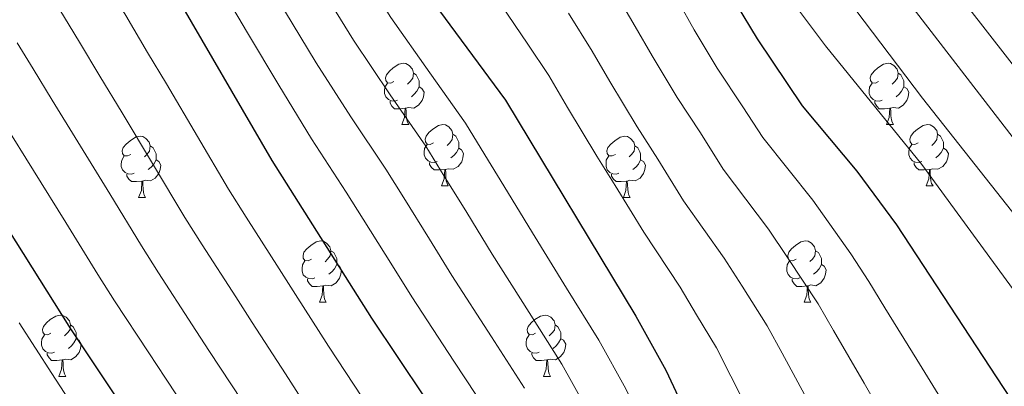
# Model space of a CAD drawing. Units: metres. Extents: x 612490 to 616994, y 4782177 to 4785222.
# Drawn here: x 614140 to 614301, y 4784080 to 4784141 of the extents above; entities that cross this region are included whole.
import ezdxf

# ---------------------------------------------------------------- set-up
doc = ezdxf.new("R2010")
doc.units = ezdxf.units.M
doc.header["$MEASUREMENT"] = 0
for name, color, linetype, lineweight in [('Nivel 36', 7, 'Continuous', 0), ('Nivel 4', 7, 'Continuous', 0), ('Nivel 5', 7, 'Continuous', 0), ('Nivel 61', 7, 'Continuous', 0), ('Nivel 63', 7, 'Continuous', 0)]:
    doc.layers.add(name, color=color, linetype=linetype, lineweight=lineweight)

msp = doc.modelspace()

# ---------------------------------------------------------------- linework, layer by layer
at = {"layer": 'Nivel 36', "color": 92, "linetype": 'Continuous', "lineweight": 0}
for p, q in [((614202.5, 4784123.33), (614203.62, 4784123.33)), ((614281.83, 4784123.33), (614282.95, 4784123.33)), ((614208.98, 4784113.3), (614210.1, 4784113.3)), ((614288.3, 4784113.3), (614289.43, 4784113.3)), ((614159.42, 4784111.39), (614160.54, 4784111.39)), ((614238.75, 4784111.39), (614239.87, 4784111.39)), ((614189, 4784094.25), (614190.12, 4784094.25)), ((614268.33, 4784094.25), (614269.45, 4784094.25)), ((614146.36, 4784082.11), (614147.49, 4784082.11)), ((614225.69, 4784082.11), (614226.82, 4784082.11))]:
    msp.add_line(p, q, dxfattribs=at)
at = {"layer": 'Nivel 36', "color": 92, "linetype": 'Continuous', "lineweight": 0, "flags": 128}
for points in [[(614201.2, 4784130.39), (614200.67, 4784130.13), (614200.14, 4784130.18), (614199.88, 4784130.55), (614199.82, 4784130.98), (614199.98, 4784131.5), (614200.46, 4784132.09), (614201.1, 4784132.62), (614202, 4784133.21), (614202.74, 4784133.37), (614203.16, 4784133.31), (614203.7, 4784133), (614204.22, 4784132.41), (614204.38, 4784131.77), (614204.28, 4784130.92), (614203.85, 4784130.39), (614203.43, 4784129.97)], [(614280.53, 4784130.39), (614280, 4784130.13), (614279.47, 4784130.18), (614279.2, 4784130.55), (614279.15, 4784130.98), (614279.31, 4784131.5), (614279.79, 4784132.09), (614280.42, 4784132.62), (614281.32, 4784133.21), (614282.07, 4784133.37), (614282.49, 4784133.31), (614283.02, 4784133), (614283.55, 4784132.41), (614283.71, 4784131.77), (614283.6, 4784130.92), (614283.18, 4784130.39), (614282.76, 4784129.97)], [(614204.38, 4784131.77), (614204.86, 4784131.46), (614205.18, 4784130.82), (614205.34, 4784130.5), (614205.34, 4784129.92), (614205.34, 4784129.49), (614204.96, 4784128.8), (614204.54, 4784128.32), (614204.06, 4784127.9)], [(614283.71, 4784131.77), (614284.19, 4784131.46), (614284.5, 4784130.82), (614284.66, 4784130.5), (614284.66, 4784129.92), (614284.66, 4784129.49), (614284.29, 4784128.8), (614283.87, 4784128.32), (614283.39, 4784127.9)], [(614201.78, 4784127.31), (614201.36, 4784127.15), (614200.78, 4784127.21), (614200.3, 4784127.42), (614199.88, 4784127.85), (614199.66, 4784128.43), (614199.66, 4784128.85), (614199.72, 4784129.44), (614200.14, 4784130.13)], [(614205.34, 4784129.49), (614205.79, 4784129.24), (614206.14, 4784128.63), (614206.02, 4784127.9), (614205.82, 4784127.26), (614205.23, 4784126.52), (614204.44, 4784126.04), (614203.58, 4784126.15), (614203.16, 4784126.02)], [(614281.11, 4784127.31), (614280.69, 4784127.15), (614280.1, 4784127.21), (614279.63, 4784127.42), (614279.2, 4784127.85), (614278.99, 4784128.43), (614278.99, 4784128.85), (614279.04, 4784129.44), (614279.47, 4784130.13)], [(614284.66, 4784129.49), (614285.12, 4784129.24), (614285.46, 4784128.63), (614285.35, 4784127.9), (614285.14, 4784127.26), (614284.56, 4784126.52), (614283.76, 4784126.04), (614282.91, 4784126.15), (614282.48, 4784126.02)], [(614203.04, 4784126.02), (614202.16, 4784125.93), (614201.31, 4784125.93), (614200.88, 4784126.36), (614200.56, 4784126.84), (614200.56, 4784127.15)], [(614282.37, 4784126.02), (614281.48, 4784125.93), (614280.64, 4784125.93), (614280.21, 4784126.36), (614279.89, 4784126.84), (614279.89, 4784127.15)], [(614202.5, 4784123.33), (614202.94, 4784124.49), (614203.04, 4784126.02), (614203.16, 4784126.02), (614203.19, 4784125.43), (614203.22, 4784124.75), (614203.3, 4784124.13), (614203.41, 4784123.73), (614203.62, 4784123.33)], [(614281.83, 4784123.33), (614282.26, 4784124.49), (614282.37, 4784126.02), (614282.48, 4784126.02), (614282.52, 4784125.43), (614282.55, 4784124.75), (614282.62, 4784124.13), (614282.74, 4784123.73), (614282.95, 4784123.33)], [(614207.68, 4784120.36), (614207.14, 4784120.09), (614206.62, 4784120.15), (614206.35, 4784120.52), (614206.3, 4784120.94), (614206.46, 4784121.46), (614206.94, 4784122.06), (614207.57, 4784122.59), (614208.47, 4784123.17), (614209.22, 4784123.33), (614209.64, 4784123.28), (614210.17, 4784122.96), (614210.7, 4784122.38), (614210.86, 4784121.74), (614210.75, 4784120.89), (614210.33, 4784120.36), (614209.91, 4784119.93)], [(614287, 4784120.36), (614286.47, 4784120.09), (614285.94, 4784120.15), (614285.68, 4784120.52), (614285.62, 4784120.94), (614285.78, 4784121.46), (614286.26, 4784122.06), (614286.9, 4784122.59), (614287.8, 4784123.17), (614288.54, 4784123.33), (614288.97, 4784123.28), (614289.5, 4784122.96), (614290.03, 4784122.38), (614290.19, 4784121.74), (614290.08, 4784120.89), (614289.65, 4784120.36), (614289.23, 4784119.93)], [(614158.12, 4784118.45), (614157.59, 4784118.19), (614157.06, 4784118.24), (614156.8, 4784118.61), (614156.74, 4784119.04), (614156.9, 4784119.56), (614157.38, 4784120.15), (614158.02, 4784120.68), (614158.92, 4784121.27), (614159.66, 4784121.43), (614160.08, 4784121.37), (614160.62, 4784121.06), (614161.14, 4784120.47), (614161.3, 4784119.83), (614161.2, 4784118.98), (614160.77, 4784118.45), (614160.35, 4784118.03)], [(614210.86, 4784121.74), (614211.34, 4784121.42), (614211.65, 4784120.78), (614211.81, 4784120.46), (614211.81, 4784119.88), (614211.81, 4784119.46), (614211.44, 4784118.77), (614211.02, 4784118.29), (614210.54, 4784117.87)], [(614237.45, 4784118.45), (614236.92, 4784118.19), (614236.39, 4784118.24), (614236.12, 4784118.61), (614236.07, 4784119.04), (614236.23, 4784119.56), (614236.71, 4784120.15), (614237.34, 4784120.68), (614238.24, 4784121.27), (614238.99, 4784121.43), (614239.41, 4784121.37), (614239.94, 4784121.06), (614240.47, 4784120.47), (614240.63, 4784119.83), (614240.52, 4784118.98), (614240.1, 4784118.45), (614239.68, 4784118.03)], [(614290.19, 4784121.74), (614290.66, 4784121.42), (614290.98, 4784120.78), (614291.14, 4784120.46), (614291.14, 4784119.88), (614291.14, 4784119.46), (614290.77, 4784118.77), (614290.35, 4784118.29), (614289.87, 4784117.87)], [(614161.3, 4784119.83), (614161.78, 4784119.52), (614162.1, 4784118.88), (614162.26, 4784118.56), (614162.26, 4784117.98), (614162.26, 4784117.55), (614161.88, 4784116.86), (614161.46, 4784116.38), (614160.98, 4784115.96)], [(614208.26, 4784117.28), (614207.84, 4784117.12), (614207.25, 4784117.18), (614206.78, 4784117.39), (614206.35, 4784117.81), (614206.14, 4784118.4), (614206.14, 4784118.82), (614206.19, 4784119.4), (614206.62, 4784120.09)], [(614240.63, 4784119.83), (614241.11, 4784119.52), (614241.42, 4784118.88), (614241.58, 4784118.56), (614241.58, 4784117.98), (614241.58, 4784117.55), (614241.21, 4784116.86), (614240.79, 4784116.38), (614240.31, 4784115.96)], [(614287.59, 4784117.28), (614287.16, 4784117.12), (614286.58, 4784117.18), (614286.1, 4784117.39), (614285.68, 4784117.81), (614285.46, 4784118.4), (614285.46, 4784118.82), (614285.52, 4784119.4), (614285.94, 4784120.09)], [(614158.7, 4784115.37), (614158.28, 4784115.21), (614157.7, 4784115.27), (614157.22, 4784115.48), (614156.8, 4784115.91), (614156.58, 4784116.49), (614156.58, 4784116.91), (614156.64, 4784117.5), (614157.06, 4784118.19)], [(614211.81, 4784119.46), (614212.27, 4784119.21), (614212.61, 4784118.59), (614212.5, 4784117.87), (614212.29, 4784117.23), (614211.71, 4784116.49), (614210.91, 4784116.01), (614210.06, 4784116.11), (614209.63, 4784115.98)], [(614238.03, 4784115.37), (614237.61, 4784115.21), (614237.02, 4784115.27), (614236.55, 4784115.48), (614236.12, 4784115.91), (614235.91, 4784116.49), (614235.91, 4784116.91), (614235.96, 4784117.5), (614236.39, 4784118.19)], [(614291.14, 4784119.46), (614291.59, 4784119.21), (614291.94, 4784118.59), (614291.83, 4784117.87), (614291.62, 4784117.23), (614291.03, 4784116.49), (614290.24, 4784116.01), (614289.39, 4784116.11), (614288.96, 4784115.98)], [(614162.26, 4784117.55), (614162.71, 4784117.3), (614163.06, 4784116.69), (614162.94, 4784115.96), (614162.74, 4784115.32), (614162.15, 4784114.58), (614161.36, 4784114.1), (614160.5, 4784114.21), (614160.08, 4784114.08)], [(614209.52, 4784115.98), (614208.63, 4784115.9), (614207.79, 4784115.9), (614207.36, 4784116.33), (614207.04, 4784116.8), (614207.04, 4784117.12)], [(614241.58, 4784117.55), (614242.04, 4784117.3), (614242.38, 4784116.69), (614242.27, 4784115.96), (614242.06, 4784115.32), (614241.48, 4784114.58), (614240.68, 4784114.1), (614239.83, 4784114.21), (614239.4, 4784114.08)], [(614288.85, 4784115.98), (614287.96, 4784115.9), (614287.11, 4784115.9), (614286.69, 4784116.33), (614286.37, 4784116.8), (614286.37, 4784117.12)], [(614159.96, 4784114.08), (614159.08, 4784113.99), (614158.23, 4784113.99), (614157.8, 4784114.42), (614157.48, 4784114.9), (614157.48, 4784115.21)], [(614208.98, 4784113.3), (614209.41, 4784114.46), (614209.52, 4784115.98), (614209.63, 4784115.98), (614209.67, 4784115.4), (614209.7, 4784114.71), (614209.77, 4784114.1), (614209.89, 4784113.7), (614210.1, 4784113.3)], [(614239.29, 4784114.08), (614238.4, 4784113.99), (614237.56, 4784113.99), (614237.13, 4784114.42), (614236.81, 4784114.9), (614236.81, 4784115.21)], [(614288.3, 4784113.3), (614288.74, 4784114.46), (614288.85, 4784115.98), (614288.96, 4784115.98), (614288.99, 4784115.4), (614289.03, 4784114.71), (614289.1, 4784114.1), (614289.21, 4784113.7), (614289.43, 4784113.3)], [(614159.42, 4784111.39), (614159.86, 4784112.55), (614159.96, 4784114.08), (614160.08, 4784114.08), (614160.11, 4784113.49), (614160.14, 4784112.81), (614160.22, 4784112.19), (614160.33, 4784111.79), (614160.54, 4784111.39)], [(614238.75, 4784111.39), (614239.18, 4784112.55), (614239.29, 4784114.08), (614239.4, 4784114.08), (614239.44, 4784113.49), (614239.47, 4784112.81), (614239.54, 4784112.19), (614239.66, 4784111.79), (614239.87, 4784111.39)], [(614187.7, 4784101.31), (614187.17, 4784101.04), (614186.64, 4784101.1), (614186.37, 4784101.47), (614186.32, 4784101.9), (614186.48, 4784102.42), (614186.96, 4784103.01), (614187.59, 4784103.54), (614188.49, 4784104.12), (614189.24, 4784104.28), (614189.66, 4784104.23), (614190.19, 4784103.92), (614190.72, 4784103.33), (614190.88, 4784102.69), (614190.77, 4784101.84), (614190.35, 4784101.31), (614189.93, 4784100.88)], [(614267.03, 4784101.31), (614266.5, 4784101.05), (614265.97, 4784101.1), (614265.7, 4784101.47), (614265.65, 4784101.9), (614265.81, 4784102.42), (614266.29, 4784103.01), (614266.92, 4784103.54), (614267.82, 4784104.13), (614268.57, 4784104.29), (614268.99, 4784104.23), (614269.52, 4784103.92), (614270.05, 4784103.33), (614270.21, 4784102.69), (614270.1, 4784101.84), (614269.68, 4784101.31), (614269.26, 4784100.89)], [(614190.88, 4784102.69), (614191.36, 4784102.38), (614191.67, 4784101.74), (614191.83, 4784101.42), (614191.83, 4784100.84), (614191.83, 4784100.41), (614191.46, 4784099.72), (614191.04, 4784099.24), (614190.56, 4784098.82)], [(614270.21, 4784102.69), (614270.69, 4784102.38), (614271, 4784101.74), (614271.16, 4784101.42), (614271.16, 4784100.84), (614271.16, 4784100.41), (614270.79, 4784099.72), (614270.37, 4784099.24), (614269.89, 4784098.82)], [(614188.28, 4784098.23), (614187.86, 4784098.07), (614187.27, 4784098.13), (614186.8, 4784098.34), (614186.37, 4784098.76), (614186.16, 4784099.35), (614186.16, 4784099.77), (614186.21, 4784100.36), (614186.64, 4784101.04)], [(614191.83, 4784100.41), (614192.29, 4784100.16), (614192.63, 4784099.54), (614192.52, 4784098.82), (614192.31, 4784098.18), (614191.73, 4784097.44), (614190.93, 4784096.96), (614190.08, 4784097.06), (614189.65, 4784096.94)], [(614267.61, 4784098.23), (614267.19, 4784098.07), (614266.6, 4784098.13), (614266.13, 4784098.34), (614265.7, 4784098.77), (614265.49, 4784099.35), (614265.49, 4784099.77), (614265.54, 4784100.36), (614265.97, 4784101.05)], [(614271.16, 4784100.41), (614271.62, 4784100.16), (614271.96, 4784099.55), (614271.85, 4784098.82), (614271.64, 4784098.18), (614271.06, 4784097.44), (614270.26, 4784096.96), (614269.41, 4784097.07), (614268.98, 4784096.94)], [(614189.54, 4784096.94), (614188.65, 4784096.85), (614187.81, 4784096.85), (614187.38, 4784097.28), (614187.06, 4784097.76), (614187.06, 4784098.07)], [(614268.87, 4784096.94), (614267.98, 4784096.85), (614267.14, 4784096.85), (614266.71, 4784097.28), (614266.39, 4784097.76), (614266.39, 4784098.07)], [(614189, 4784094.25), (614189.43, 4784095.41), (614189.54, 4784096.94), (614189.65, 4784096.94), (614189.69, 4784096.35), (614189.72, 4784095.66), (614189.79, 4784095.05), (614189.91, 4784094.65), (614190.12, 4784094.25)], [(614268.33, 4784094.25), (614268.76, 4784095.41), (614268.87, 4784096.94), (614268.98, 4784096.94), (614269.02, 4784096.35), (614269.05, 4784095.67), (614269.12, 4784095.05), (614269.24, 4784094.65), (614269.45, 4784094.25)], [(614145.06, 4784089.17), (614144.53, 4784088.9), (614144, 4784088.96), (614143.74, 4784089.33), (614143.68, 4784089.76), (614143.84, 4784090.28), (614144.32, 4784090.87), (614144.96, 4784091.4), (614145.86, 4784091.98), (614146.6, 4784092.14), (614147.03, 4784092.09), (614147.56, 4784091.78), (614148.09, 4784091.19), (614148.25, 4784090.55), (614148.14, 4784089.7), (614147.71, 4784089.17), (614147.29, 4784088.74)], [(614224.39, 4784089.17), (614223.86, 4784088.9), (614223.33, 4784088.96), (614223.06, 4784089.33), (614223.01, 4784089.76), (614223.17, 4784090.28), (614223.65, 4784090.87), (614224.28, 4784091.4), (614225.18, 4784091.98), (614225.93, 4784092.14), (614226.35, 4784092.09), (614226.88, 4784091.78), (614227.41, 4784091.19), (614227.57, 4784090.55), (614227.46, 4784089.7), (614227.04, 4784089.17), (614226.62, 4784088.74)], [(614148.25, 4784090.55), (614148.72, 4784090.24), (614149.04, 4784089.6), (614149.2, 4784089.28), (614149.2, 4784088.7), (614149.2, 4784088.27), (614148.83, 4784087.58), (614148.41, 4784087.1), (614147.93, 4784086.68)], [(614227.57, 4784090.55), (614228.05, 4784090.24), (614228.36, 4784089.6), (614228.52, 4784089.28), (614228.52, 4784088.7), (614228.52, 4784088.27), (614228.15, 4784087.58), (614227.73, 4784087.1), (614227.25, 4784086.68)], [(614145.65, 4784086.09), (614145.22, 4784085.93), (614144.64, 4784085.99), (614144.16, 4784086.2), (614143.74, 4784086.62), (614143.52, 4784087.21), (614143.52, 4784087.63), (614143.58, 4784088.22), (614144, 4784088.9)], [(614149.2, 4784088.27), (614149.65, 4784088.02), (614150, 4784087.4), (614149.89, 4784086.68), (614149.68, 4784086.04), (614149.09, 4784085.3), (614148.3, 4784084.82), (614147.45, 4784084.92), (614147.02, 4784084.8)], [(614224.97, 4784086.09), (614224.55, 4784085.93), (614223.96, 4784085.99), (614223.49, 4784086.2), (614223.06, 4784086.62), (614222.85, 4784087.21), (614222.85, 4784087.63), (614222.9, 4784088.22), (614223.33, 4784088.9)], [(614228.52, 4784088.27), (614228.98, 4784088.02), (614229.32, 4784087.4), (614229.21, 4784086.68), (614229, 4784086.04), (614228.42, 4784085.3), (614227.62, 4784084.82), (614226.77, 4784084.92), (614226.34, 4784084.8)], [(614146.91, 4784084.8), (614146.02, 4784084.71), (614145.17, 4784084.71), (614144.75, 4784085.14), (614144.43, 4784085.62), (614144.43, 4784085.93)], [(614226.23, 4784084.8), (614225.34, 4784084.71), (614224.5, 4784084.71), (614224.07, 4784085.14), (614223.75, 4784085.62), (614223.75, 4784085.93)], [(614146.36, 4784082.11), (614146.8, 4784083.27), (614146.91, 4784084.8), (614147.02, 4784084.8), (614147.05, 4784084.21), (614147.09, 4784083.52), (614147.16, 4784082.91), (614147.27, 4784082.51), (614147.49, 4784082.11)], [(614225.69, 4784082.11), (614226.12, 4784083.27), (614226.23, 4784084.8), (614226.34, 4784084.8), (614226.38, 4784084.21), (614226.42, 4784083.52), (614226.48, 4784082.91), (614226.6, 4784082.51), (614226.82, 4784082.11)]]:
    msp.add_lwpolyline(points, dxfattribs=at)
at = {"layer": 'Nivel 4', "color": 36, "linetype": 'Continuous', "lineweight": 30, "flags": 128}
for points, elevation in [([(614113.62, 4784377.35), (614119.73, 4784371.11), (614122.81, 4784367.18), (614125.29, 4784362.83), (614127.65, 4784355.76), (614128.5, 4784349.36), (614128.9, 4784326.33), (614128.63, 4784301.25), (614127.85, 4784294.16), (614123.61, 4784270.88), (614122.97, 4784265.92), (614122.65, 4784249.02), (614124.22, 4784236.35), (614127.02, 4784224.38), (614129.68, 4784215.49), (614133.94, 4784204.11), (614137.03, 4784197.34), (614148.14, 4784174.48), (614155.72, 4784160.62), (614164.93, 4784145.54), (614181.24, 4784117.43), (614197.54, 4784091.62), (614210.45, 4784072.34)], 500), ([(614317.41, 4784055.26), (614283.53, 4784106.93), (614277, 4784115.69), (614268.08, 4784126.4), (614260.69, 4784137.38), (614257.28, 4784143.06), (614249.7, 4784156.93), (614245.78, 4784165.66), (614236.63, 4784184.26), (614219.23, 4784214.63), (614215.25, 4784222.14), (614210.24, 4784233.88), (614209.15, 4784238.76), (614208.41, 4784245.32), (614209.02, 4784257.04), (614210.31, 4784261.87), (614212.83, 4784268.07), (614215.46, 4784272.54), (614221.43, 4784279.87), (614224.07, 4784284.12)], 550), ([(614173.16, 4784269.88), (614168.43, 4784256.95), (614167.26, 4784252.09), (614166.99, 4784245.78), (614167.18, 4784239.79), (614168.49, 4784231.69), (614171.19, 4784219.56), (614174.79, 4784207.58), (614178.23, 4784197.87), (614182.86, 4784186.26), (614187.86, 4784176.04), (614193.99, 4784164.78), (614206.8, 4784144.53), (614219.44, 4784127.34), (614240.79, 4784091.96), (614245.69, 4784083.15), (614258.54, 4784055.81)], 525), ([(614162.3, 4784068.92), (614148.31, 4784089.91), (614120.24, 4784134.51)], 475)]:
    msp.add_lwpolyline(points, dxfattribs=dict(at, elevation=elevation))
at = {"layer": 'Nivel 5', "color": 36, "linetype": 'Continuous', "lineweight": 0, "flags": 128}
for points, elevation in [([(614305.78, 4784104.77), (614287.69, 4784127.66), (614268.63, 4784152.93), (614261.52, 4784163.16), (614253.04, 4784177.34), (614237.11, 4784206.44), (614233.14, 4784214.52), (614231.44, 4784219.22), (614228.02, 4784232.83), (614227.52, 4784237.8), (614227.76, 4784242.84), (614228.84, 4784248.72), (614230.23, 4784254.45), (614232.01, 4784259.95), (614234.32, 4784264.52), (614247.7, 4784285.5), (614252.2, 4784295.46), (614253.36, 4784300.32), (614253.6, 4784305.72), (614253.16, 4784322.5), (614252.3, 4784327.43), (614244.38, 4784356.51), (614241.02, 4784365.92), (614232.39, 4784386.75)], 560), ([(614303.46, 4784119.99), (614275.34, 4784156.51), (614264.84, 4784170.77), (614262.02, 4784174.9), (614256.92, 4784183.49), (614245.72, 4784206.05), (614239.62, 4784221.26), (614238.22, 4784226.07), (614236.66, 4784237.9), (614236.58, 4784243.15), (614238.09, 4784253.27), (614242.83, 4784263.63), (614257.6, 4784285.85), (614260.32, 4784290.53), (614262.09, 4784295.21), (614263.64, 4784301.53), (614264.49, 4784307.38), (614264.63, 4784313.22), (614264.26, 4784323.35), (614262.82, 4784328.94), (614257.64, 4784340.69), (614244.86, 4784379.99)], 565), ([(614396.78, 4783901.65), (614382.08, 4783946.56), (614375.56, 4783965.46), (614366.83, 4783988.86), (614354.03, 4784020.65), (614349.79, 4784029.74), (614344.99, 4784038.54), (614338.93, 4784047.77), (614314.75, 4784079.64), (614287.61, 4784116.81), (614271.84, 4784136.2), (614264.16, 4784146.56), (614256.44, 4784159.43), (614224.72, 4784219.96), (614222.64, 4784224.5), (614220.98, 4784229.21), (614218.48, 4784238.68), (614217.71, 4784243.62), (614217.86, 4784254.56), (614218.75, 4784259.48), (614221.21, 4784264.46), (614228.32, 4784275.7), (614233.31, 4784284.33)], 555), ([(614317.98, 4784113.27), (614291.78, 4784146.94), (614282.89, 4784159.01), (614275.3, 4784170.1), (614267.43, 4784182.88), (614258.32, 4784199.09), (614252.24, 4784210.72), (614249.86, 4784216.82), (614247.66, 4784225.08), (614246.37, 4784235.78), (614246.7, 4784240.9), (614248.59, 4784249.39), (614251.92, 4784257.11), (614256.87, 4784266.02)], 570), ([(614222.59, 4784080.19), (614217.18, 4784088.6), (614210.7, 4784098.6), (614207.03, 4784104.56), (614202.8, 4784111.35), (614199.89, 4784116.05), (614194.15, 4784124.62), (614188.45, 4784133.46), (614183.3, 4784142.03), (614176.56, 4784153.24), (614172.47, 4784160.11), (614168.57, 4784166.79), (614163.7, 4784176.14), (614161.29, 4784181.05), (614157.56, 4784189.23), (614153.56, 4784198.51), (614151.56, 4784203.35), (614148.84, 4784210.29), (614145.2, 4784221.97), (614143.61, 4784227.3), (614142.4, 4784233.46), (614140.96, 4784243.1), (614140.55, 4784253.25), (614141.84, 4784264.21)], 510), ([(614229.47, 4784096.54), (614223.87, 4784105.59), (614219.2, 4784113.28), (614216.07, 4784118.4), (614212.92, 4784123.57), (614207.06, 4784131.8), (614200.68, 4784140.84), (614195.4, 4784149.33), (614188.18, 4784160.94), (614185.22, 4784166.15), (614181.43, 4784172.96), (614176.47, 4784182.88), (614174.44, 4784187.62), (614171.34, 4784194.99), (614167.71, 4784204.55), (614166.09, 4784209.36), (614163.74, 4784216.47), (614160.73, 4784228.45), (614158.92, 4784237.68), (614158.31, 4784244.89), (614158.36, 4784252.48), (614160.71, 4784262.5)], 520), ([(614232.64, 4784076.98), (614228.66, 4784084.11), (614223.33, 4784092.57), (614217.29, 4784102.1), (614213.12, 4784108.92), (614209.43, 4784114.88), (614206.4, 4784119.81), (614200.6, 4784128.21), (614194.57, 4784137.15), (614189.35, 4784145.68), (614182.37, 4784157.08), (614178.85, 4784163.13), (614175, 4784169.87), (614170.08, 4784179.51), (614167.86, 4784184.33), (614164.45, 4784192.11), (614160.63, 4784201.53), (614158.82, 4784206.35), (614156.29, 4784213.38), (614152.97, 4784225.21), (614150.66, 4784235.57), (614149.63, 4784243.99)], 515), ([(614216.52, 4784076.26), (614211.03, 4784084.62), (614204.12, 4784095.11), (614200.95, 4784100.21), (614196.16, 4784107.83), (614193.37, 4784112.29), (614187.69, 4784121.02), (614182.34, 4784129.77), (614177.25, 4784138.38), (614170.74, 4784149.38), (614166.09, 4784157.09), (614162.15, 4784163.7), (614157.31, 4784172.77), (614154.72, 4784177.76), (614150.66, 4784186.35), (614146.48, 4784195.49), (614144.29, 4784200.34), (614141.39, 4784207.2), (614137.44, 4784218.73)], 505), ([(614197.42, 4784076.5), (614190.49, 4784087.08), (614185.11, 4784095.51), (614182.42, 4784099.72), (614177.01, 4784108.19), (614174.12, 4784112.77), (614169.04, 4784121.38), (614163.96, 4784130), (614160.88, 4784135.15), (614157.34, 4784141.18), (614152.64, 4784148.85), (614148.62, 4784155.4), (614143.68, 4784164.08), (614140.35, 4784169.81), (614136.29, 4784177.84)], 495), ([(614189.96, 4784072.36), (614183.44, 4784082.54), (614178.02, 4784090.94), (614175.31, 4784095.14), (614169.84, 4784103.62), (614167, 4784108.12), (614161.86, 4784116.69), (614156.72, 4784125.26), (614153.08, 4784131.24), (614149.76, 4784136.83), (614145.57, 4784143.64), (614141.53, 4784150.18), (614136.43, 4784158.77)], 490), ([(614283.14, 4784072.34), (614278.14, 4784080.98), (614273.15, 4784089.62), (614270.62, 4784094.01), (614265.63, 4784101.57), (614262.52, 4784106.2), (614255.1, 4784116.05), (614251.35, 4784121.96), (614247.56, 4784127.77), (614243.45, 4784134.6), (614240.7, 4784139.4), (614236.41, 4784146.7)], 540), ([(614260.82, 4784073.25), (614256.32, 4784082.16), (614254, 4784086.77), (614250.72, 4784092.2), (614248.03, 4784096.7), (614242.11, 4784105.7), (614237.42, 4784113.37), (614234.43, 4784118.16), (614229.62, 4784126.15), (614226.53, 4784131.36), (614223.12, 4784136.48), (614217.6, 4784144.67)], 530), ([(614292.04, 4784076.35), (614286.81, 4784084.85), (614281.57, 4784093.35), (614278.93, 4784097.64), (614275.96, 4784102.17), (614269.76, 4784110.94), (614261.59, 4784121.22), (614258.32, 4784126.26), (614254.12, 4784132.58), (614250.36, 4784138.83), (614247.79, 4784143.42)], 545), ([(614269.48, 4784077.11), (614264.74, 4784085.89), (614262.31, 4784090.39), (614258.17, 4784096.88), (614255.27, 4784101.45), (614248.6, 4784110.87), (614244.39, 4784117.67), (614241, 4784122.97), (614236.53, 4784130.38), (614233.62, 4784135.38), (614229.77, 4784141.59)], 535), ([(614176.4, 4784078), (614170.93, 4784086.37), (614168.2, 4784090.56), (614162.66, 4784099.05), (614159.88, 4784103.46), (614154.68, 4784112), (614149.47, 4784120.53), (614145.28, 4784127.34), (614142.17, 4784132.47), (614139.53, 4784136.72)], 485), ([(614169.35, 4784073.46), (614163.84, 4784081.81), (614161.09, 4784085.98), (614155.48, 4784094.48), (614152.76, 4784098.8), (614147.5, 4784107.3), (614142.23, 4784115.8), (614137.47, 4784123.44)], 480), ([(614294.74, 4783900.3), (614284.02, 4783954.95), (614281.39, 4783966.88), (614278.71, 4783976.51), (614271.34, 4783999.78), (614268.94, 4784007.41), (614266.39, 4784015.53), (614264.23, 4784021.13), (614259.86, 4784032.02), (614258.09, 4784036.72), (614256.28, 4784041.39), (614251.83, 4784052.84), (614249.76, 4784057.43), (614245.55, 4784066.5), (614243.36, 4784071.23), (614239.17, 4784080.06), (614234.72, 4784088.03), (614229.47, 4784096.54)], 520), ([(614150.65, 4784074.2), (614145.22, 4784082.6), (614139.88, 4784090.86)], 470)]:
    msp.add_lwpolyline(points, dxfattribs=dict(at, elevation=elevation))
at = {"layer": 'Nivel 61', "color": 250, "linetype": 'Continuous', "lineweight": 0}
msp.add_3dface([(613425.08, 4782586.28), (613386.43, 4784899.85), (616771.32, 4784957.14), (616811.11, 4782643.56)], dxfattribs=at)
at = {"layer": 'Nivel 63', "color": 7, "linetype": 'Continuous', "lineweight": 0}
msp.add_3dface([(612540, 4782177.47), (612489.7, 4785147.04), (616944.15, 4785222.4), (616994.41, 4782252.82)], dxfattribs=at)

doc.saveas('drawing.dxf')
